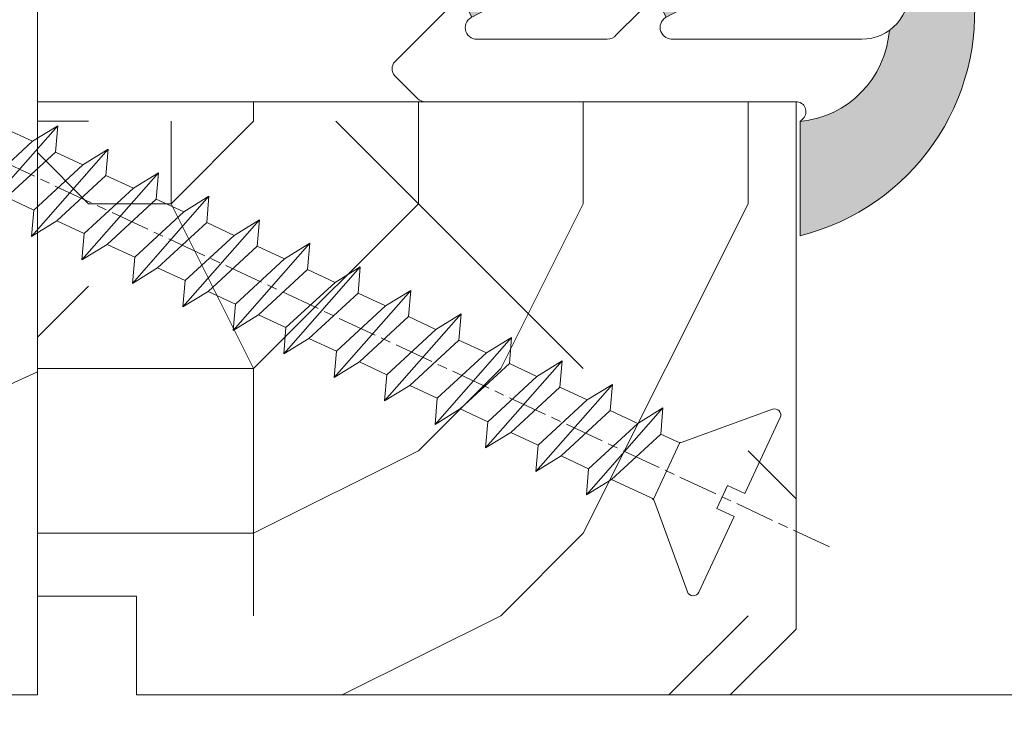
# Model space of a CAD drawing. Units: millimetres. Extents: x 0 to 1498, y -14 to 787.
# Drawn here: x 108 to 123, y 348 to 359 of the extents above; entities that cross this region are included whole.
import ezdxf

# ---------------------------------------------------------------- set-up
doc = ezdxf.new("R2010")
doc.units = ezdxf.units.MM
doc.header["$PDMODE"] = 2
doc.header["$PDSIZE"] = 10
doc.linetypes.add('AM_ISO08W050', pattern=[18, 12, -1.5, 3, -1.5])
for name, color, linetype, lineweight in [('AEL-AM_7', 4, 'AM_ISO08W050', 18), ('AM_2', 6, 'Continuous', 20), ('AM_4', 3, 'Continuous', 20), ('AM_5', 3, 'Continuous', 20), ('Contour principale', 30, 'Continuous', 15), ('Contour secondaire', 5, 'Continuous', 9)]:
    doc.layers.add(name, color=color, linetype=linetype, lineweight=lineweight)
doc.styles.get("Standard").update_dxf_attribs({"font": 'arial.ttf'})
doc.dimstyles.new('MAL-ISO$0', dxfattribs={"dimtxt": 3, "dimasz": 3, "dimexe": 1, "dimexo": 1, "dimgap": 1.5, "dimtad": 1, "dimtxsty": 'Standard', "dimcen": 0, "dimclrd": 256, "dimclre": 256, "dimclrt": 3, "dimadec": 1, "dimazin": 2, "dimtp": 0.1, "dimtm": 0.1, "dimtfac": 0.71, "dimtmove": 0, "dimatfit": 3, "dimfxl": 1, "dimlwd": -1, "dimlwe": -1, "dimarcsym": 1})

# ---------------------------------------------------------------- blocks, each defined once
blk = doc.blocks.new('*D35')
at = {"layer": 'AM_5', "transparency": 16777216}
for p, q in [((56.38759321806141, 347.6322418160958), (56.38759321806141, 317.6340401075237)), ((382.9064602743553, 347.6322473204706), (382.9064602743553, 317.6340401075237)), ((379.9064602743553, 318.6340401075237), (59.38759321806141, 318.6340401075237))]:
    blk.add_line(p, q, dxfattribs=at)
for points in [[(59.38759321806141, 319.1340401075237), (59.38759321806141, 318.1340401075237), (56.38759321806141, 318.6340401075237)], [(379.9064602743553, 319.1340401075237), (379.9064602743553, 318.1340401075237), (382.9064602743553, 318.6340401075237)]]:
    blk.add_solid(points, dxfattribs=at)
at = {"layer": 'Defpoints', "color": 0, "transparency": 16777216}
for p in [(56.38759321806141, 348.6322418160958), (382.9064602743553, 348.6322473204706), (56.38759321806141, 318.6340401075237)]:
    blk.add_point(p, dxfattribs=at)
at = {"layer": 'AM_5', "color": 3, "transparency": 16777216, "insert": (219.6470261593971, 322.7561410625032), "char_height": 4, "attachment_point": 5}
blk.add_mtext('Largeur Fond de Feuillure = LS + LSF - 4 (1856)', dxfattribs=at)
blk = doc.blocks.new('*D41')
at = {"layer": 'AM_5', "transparency": 16777216}
for p, q in [((58.13759323370461, 347.6322418412833), (58.13759351878128, 329.4086888842887)), ((222.6470268051714, 347.632244634571), (222.6470269280693, 339.775985452284)), ((222.6470270154844, 334.1879679055083), (222.6470270902481, 329.4086914577606)), ((61.13759350313797, 330.4086889312186), (219.6470270746048, 330.4086914108307))]:
    blk.add_line(p, q, dxfattribs=at)
for points in [[(61.13759349531632, 330.9086889312186), (61.13759351095963, 329.9086889312186), (58.13759350313797, 330.4086888842887)], [(219.6470270667832, 330.9086914108307), (219.6470270824265, 329.9086914108307), (222.6470270746048, 330.4086914577606)]]:
    blk.add_solid(points, dxfattribs=at)
at = {"layer": 'Defpoints', "color": 0, "transparency": 16777216}
for p in [(58.1375932180613, 348.6322418412833), (222.6470267895281, 348.632244634571), (222.6470270746048, 330.4086914577606)]:
    blk.add_point(p, dxfattribs=at)
at = {"layer": 'AM_5', "color": 3, "transparency": 16777216, "insert": (140.3923101723487, 334.5307911260042), "char_height": 4, "attachment_point": 5, "rotation": 8.962955758988903e-07}
blk.add_mtext('{\\fArial Black|b1|i0|c0|p34;\\C1;Largeur Service : LS (930)}', dxfattribs=at)
blk = doc.blocks.new('*D36')
at = {"layer": 'AM_5', "transparency": 16777216}
for p, q in [((84.8875925324816, 341.1322426762719), (84.88759178528717, 388.8135519812968)), ((354.4064612814133, 341.1322472385161), (354.4064605342189, 388.8135562048176)), ((87.88759180095776, 387.8135520283086), (351.4064605498895, 387.8135561578058))]:
    blk.add_line(p, q, dxfattribs=at)
for points in [[(87.88759179312247, 388.3135520283086), (87.88759180879306, 387.3135520283086), (84.88759180095776, 387.8135519812968)], [(351.4064605420542, 388.3135561578058), (351.4064605577248, 387.3135561578058), (354.4064605498895, 387.8135562048176)]]:
    blk.add_solid(points, dxfattribs=at)
at = {"layer": 'Defpoints', "color": 0, "transparency": 16777216}
for p in [(354.4064605618818, 387.8135561938583), (84.88759255867014, 340.1322426736469), (354.4064613076018, 340.1322472275568)]:
    blk.add_point(p, dxfattribs=at)
at = {"layer": 'AM_5', "color": 3, "transparency": 16777216, "insert": (220.229113788154, 391.9356550571584), "char_height": 4, "attachment_point": 5, "rotation": 8.978588961693415e-07}
blk.add_mtext('Largeur Passage Réel = LS + LSF - 118 (1742)', dxfattribs=at)
blk = doc.blocks.new('serbt')
at = {"layer": 'AM_4'}
h = blk.add_hatch(color=5, dxfattribs=at)
edge = h.paths.add_edge_path()
edge.add_arc((-33.0175631268258, -20.07640338939392), 13.97820772027356, 261.5609164869377, 324.2054311643935, ccw=False)
edge.add_line((-35.06897431846029, -33.90326142706655), (-35.10916159489026, -53.67733422757997))
edge.add_arc((-27.18238858091944, 15.87240502336332), 69.99999971635157, 263.4979008683569, 345.8066870811297)
edge.add_line((40.68078928949126, -1.291191616566721), (6.031659802626521, -1.22077344026372))
edge.add_arc((-23.88507987155459, 1.728787743602984), 30.06179009823093, 274.20733661720413, 354.3692727268613, ccw=False)
h.paths.add_polyline_path([(-25.53072293229499, 39.40945116103502), (-31.58567017306336, 42.56330403105188), (-34.61855207118688, 32.8678192956616), (-30.20233173488358, 30.56753349148908)])
h.paths.add_polyline_path([(-34.49700928348464, 91.81689820384524), (-30.07877739054193, 89.5204784289245), (-25.41490896842777, 98.36648138047256), (-31.47257868442258, 101.5151413185352)])
at = {"layer": 'AM_4', "color": 5}
for p, q in [((-11.87409182733427, 121.6604925316587), (-27.09640413776015, 106.4999280008105)), ((-7.631459901938797, 121.6518701388377), (-0.6457005803358697, 114.6376583727761)), ((2.945316737168469e-07, -1.100306690204889e-07), (0.2286660651416241, 112.5145566541378)), ((-27.09640413776015, 106.4999280008105), (-29.55135344147325, 104.7934556024272)), ((-31.47257868442258, 101.5151413185352), (-34.49700928348464, 91.81689820384524)), ((-31.47260595727051, 101.5150293724504), (-25.41490896842777, 98.36648138047256)), ((-25.29338510471279, 98.59697683160061), (-30.07877739054193, 89.5204784289245)), ((-18.88350020448979, 57.34266445303001), (-18.80448508671998, 96.22190260820207)), ((-34.49700928348464, 91.81689820384524), (-30.07877739054193, 89.5204784289245)), ((-20.20760440817776, 54.53869446452154), (-27.20563571568618, 47.56904996777848)), ((-27.20563571568618, 47.56904996777848), (-29.65364087719995, 45.86846563846802)), ((-31.58566850953257, 42.5633031644909), (-34.61855207118688, 32.8678192956616)), ((-31.58567017306336, 42.56330403105188), (-25.53072293229499, 39.40945116103502)), ((-25.40899738195641, 39.63984016411871), (-30.20233173488358, 30.56753349148908)), ((-19.04048029709611, -19.8990910285811), (-18.92432472809196, 37.25503539513011)), ((-34.61855207118688, 32.8678192956616), (-30.20233173488358, 30.56753349148908)), ((5.116998865262758, -2.131724221490003), (6.031659802685681, -1.220773440334597)), ((6.031661197904214, -1.220773443099461), (40.68078928949126, -1.291191616566721)), ((-35.06897431846029, -33.90326142706655), (-35.10993119114939, -54.05601260040131))]:
    blk.add_line(p, q, dxfattribs=at)
for centre, radius, start, end in [((-9.757087061083439, 119.5348653725869), 3.000000000000003, 44.88355670692903, 134.8835567063764), ((-2.771327739479602, 112.5206536065234), 3.000000000000003, 359.8835567066804, 44.88355670692903), ((-25.04130607347106, 99.94826702427599), 6.619394203338383, 132.9483180412593, 166.3085740417868), ((-22.25549710531412, 96.84509455121697), 3.506829767926098, 349.7636997954455, 150.0289097220968), ((-21.88412829003755, 57.03666461390821), 3.000000000000003, 304.7269263568563, 304.7269263734207), ((-22.01479042534265, 57.10671496804025), 3.140169199298274, 305.1350954910714, 4.309217279791466), ((-21.88412829003755, 57.03666461390821), 3.000000000000003, 309.357942834981, 309.3580820012195), ((-25.11568803254849, 40.99854916864353), 6.656508277054115, 132.9791144993651, 166.4041709305689), ((-23.87077507104663, 40.15622678528312), 8.128419887758126, 168.776875052161, 168.777008639882), ((-22.43429730993117, 37.71969064053514), 3.54059524817864, 352.4589401753227, 147.1580207224013), ((-27.18238895075683, 15.87240535099953), 70.00000000000007, 263.4979011994936, 345.8066868953633), ((-23.88507987155694, 1.728787743605821), 30.06179009823392, 274.2073366172082, 354.3692727267668), ((2.999994099011928, -0.006097062414482934), 3.000000000000003, 179.8835567066804, 314.8835567063764), ((-33.01756312682581, -20.07640338939391), 13.97820772027357, 261.5609164869377, 0.7268117680370333)]:
    blk.add_arc(centre, radius, start, end, dxfattribs=at)
blk = doc.blocks.new('dtzb')
at = {"layer": 'AEL-AM_7', "color": 5}
blk.add_line((-26.88981661018624, -12.53892741162053), (444.7390526915697, 207.385226149152), dxfattribs=at)
at = {"layer": 'AM_2', "color": 5, "linetype": 'Continuous'}
for p, q in [((230.3428561389592, 88.79113543463973), (207.1259239139181, 115.2039069063285)), ((207.8084592437517, 107.2468439638578), (207.1259239139181, 115.2039069063285)), ((207.1259239139181, 115.2039069063285), (214.7723438227695, 110.4941566740417)), ((223.1024031490233, 114.3785271308407), (214.7723438227695, 110.4941566740417)), ((214.7723438227695, 110.4941566740417), (229.6603208091256, 96.7481983764992)), ((191.8319800086465, 108.0722237390546), (199.4783999174979, 103.3624735064768)), ((192.5145153384801, 100.1151607971951), (191.8319800086465, 108.0722237390546)), ((215.048912229031, 81.65945226768599), (191.8319800086465, 108.0722237390546)), ((207.8084592437517, 107.2468439638578), (199.4783999174979, 103.3624735064768)), ((222.6964362301078, 93.50088566692648), (207.8084592437517, 107.2468439638578)), ((199.4783999174979, 103.3624735064768), (214.366376903854, 89.61651520954547)), ((199.7549683237594, 74.5277691010233), (176.5380361033749, 100.9405405721009)), ((177.2205714285519, 92.9834776302414), (176.5380361033749, 100.9405405721009)), ((176.5380361033749, 100.9405405721009), (184.1844560075697, 96.23079033981412)), ((192.5145153384801, 100.1151607971951), (184.1844560075697, 96.23079033981412)), ((207.4024923201796, 86.36920249997274), (192.5145153384801, 100.1151607971951)), ((184.1844560075697, 96.23079033981412), (199.0724329939258, 82.48483204288277)), ((184.4610244184878, 67.39608593406956), (161.2440921934467, 93.80885740543818)), ((161.9266275232803, 85.8517944635787), (161.2440921934467, 93.80885740543818)), ((161.2440921934467, 93.80885740543818), (168.8905121022981, 89.09910717315142)), ((177.2205714285519, 92.9834776302414), (168.8905121022981, 89.09910717315142)), ((192.108548414908, 79.23751933272797), (177.2205714285519, 92.9834776302414)), ((222.6964362301078, 93.50088566692648), (214.366376903854, 89.61651520954547)), ((214.366376903854, 89.61651520954547), (215.048912229031, 81.65945226768599)), ((145.9501482881751, 86.67717423848444), (153.5965681970265, 81.96742400619769)), ((146.6326836180087, 78.72011129662496), (145.9501482881751, 86.67717423848444)), ((169.1670805085596, 60.26440276740686), (145.9501482881751, 86.67717423848444)), ((168.8905121022981, 89.09910717315142), (183.7784890886542, 75.35314887592904)), ((161.9266275232803, 85.8517944635787), (153.5965681970265, 81.96742400619769)), ((161.9266275232803, 85.8517944635787), (153.5965681970265, 81.96742400619769)), ((176.8146045096364, 72.10583616606527), (161.9266275232803, 85.8517944635787)), ((207.4024923201796, 86.36920249997274), (199.0724329939258, 82.48483204288277)), ((207.4024923201796, 86.36920249997274), (215.048912229031, 81.65945226768599)), ((153.5965681970265, 81.96742400619769), (168.4845451833826, 68.22146570926634)), ((199.0724329939258, 82.48483204288277), (199.7549683237594, 74.5277691010233)), ((153.873136603288, 53.13271960014754), (130.6562043829035, 79.54549107182174)), ((131.3387397080223, 71.58842812938019), (130.6562043829035, 79.54549107182174)), ((130.6562043829035, 79.54549107182174), (138.3026242917549, 74.83574083953499)), ((146.6326836180087, 78.72011129662496), (138.3026242917549, 74.83574083953499)), ((161.5206606043648, 64.97415299911154), (146.6326836180087, 78.72011129662496)), ((192.108548414908, 79.23751933272797), (183.7784890886542, 75.35314887592904)), ((192.108548414908, 79.23751933272797), (199.7549683237594, 74.5277691010233)), ((138.3026242917549, 74.83574083953499), (153.1906012734544, 61.08978254231261)), ((183.7784890886542, 75.35314887592904), (184.4610244184878, 67.39608593406956)), ((138.5791926980164, 46.0010364331938), (115.3622604729753, 72.41380790457697)), ((116.0447958027507, 64.4567449627175), (115.3622604729753, 72.41380790457697)), ((115.3622604729753, 72.41380790457697), (123.0086803818267, 67.70405767258126)), ((176.8146045096364, 72.10583616606527), (168.4845451833826, 68.22146570926634)), ((176.8146045096364, 72.10583616606527), (168.4845451833826, 68.22146570926634)), ((176.8146045096364, 72.10583616606527), (184.4610244184878, 67.39608593406956)), ((131.3387397080223, 71.58842812938019), (123.0086803818267, 67.70405767258126)), ((146.2267166943784, 57.84246983244884), (131.3387397080223, 71.58842812938019)), ((123.0086803818267, 67.70405767258126), (137.8966573681246, 53.95809937505328)), ((168.4845451833826, 68.22146570926634), (169.1670805085596, 60.26440276740686)), ((100.0683165676455, 65.28212473762323), (107.7147364764969, 60.57237450591856)), ((100.7508518974792, 57.32506179576376), (100.0683165676455, 65.28212473762323)), ((123.28524878803, 38.86935326653111), (100.0683165676455, 65.28212473762323)), ((116.0447958027507, 64.4567449627175), (107.7147364764969, 60.57237450591856)), ((130.9327727891068, 50.71078666548055), (116.0447958027507, 64.4567449627175)), ((161.5206606043648, 64.97415299911154), (153.1906012734544, 61.08978254231261)), ((161.5206606043648, 64.97415299911154), (169.1670805085596, 60.26440276740686)), ((107.7147364764969, 60.57237450591856), (122.602713462853, 46.82641620839058)), ((153.1906012734544, 61.08978254231261), (153.873136603288, 53.13271960014754)), ((84.77437266703055, 58.15044157096054), (92.42079257122532, 53.44069133895027)), ((85.45690798755095, 50.19337862908651), (84.77437266703055, 58.15044157096054)), ((107.9913048827584, 31.73767009957737), (84.77437266703055, 58.15044157096054)), ((100.7508518974792, 57.32506179576376), (92.42079257122532, 53.44069133895027)), ((115.6388288838352, 43.57910349881786), (100.7508518974792, 57.32506179576376)), ((146.2267166943784, 57.84246983244884), (137.8966152490611, 53.95807973404226)), ((146.2267166943784, 57.84246983244884), (153.873136603288, 53.13271960014754)), ((137.8966573681246, 53.95809937505328), (138.5791926980164, 46.0010364331938)), ((92.69736097748682, 24.60598693291467), (69.48042875710235, 51.01875840399225)), ((70.16296408227936, 43.06169546213277), (69.48042875710235, 51.01875840399225)), ((69.48042875710235, 51.01875840399225), (77.12684866129712, 46.3090081717055)), ((92.42079257122532, 53.44069133895027), (107.3087695529248, 39.69473304143685)), ((85.45690798755095, 50.19337862908651), (77.12684866129712, 46.3090081717055)), ((85.45690798755095, 50.19337862908651), (77.12684866129712, 46.3090081717055)), ((100.3448849785636, 36.44742033186412), (85.45690798755095, 50.19337862908651)), ((130.9327727891068, 50.71078666548055), (122.602713462853, 46.82641620839058)), ((130.9327727891068, 50.71078666548055), (138.5791926980164, 46.0010364331938)), ((77.12684866129712, 46.3090081717055), (92.01482565230981, 32.56304987477415)), ((122.602713462853, 46.82641620839058), (123.28524878803, 38.86935326653111)), ((54.18648485183076, 43.88707523732955), (61.83290475602553, 39.1773250050428)), ((54.86902018166438, 35.93001229547008), (54.18648485183076, 43.88707523732955)), ((77.40341707221523, 17.47430376537886), (54.18648485183076, 43.88707523732955)), ((70.16296408227936, 43.06169546213277), (61.83290475602553, 39.1773250050428)), ((85.05094107329205, 29.31573716520143), (70.16296408227936, 43.06169546213277)), ((115.6388288838352, 43.57910349881786), (107.3087695529248, 39.69473304143685)), ((115.6388288838352, 43.57910349881786), (123.28524878803, 38.86935326653111)), ((61.83290475602553, 39.1773250050428), (76.72088174703822, 25.43136670782042)), ((107.3087695529248, 39.69473304143685), (107.9913048827584, 31.73767009957737)), ((62.10947316694364, 10.34262059871617), (38.89254094655917, 36.75539207037582)), ((39.57507627173618, 28.79832912851634), (38.89254094655917, 36.75539207037582)), ((38.89254094655917, 36.75539207037582), (46.53896085541055, 32.04564183808907)), ((54.86902018166438, 35.93001229547008), (46.53896085541055, 32.04564183808907)), ((69.75699716802046, 22.18405399795665), (54.86902018166438, 35.93001229547008)), ((100.3448849785636, 36.44742033186412), (92.01482565230981, 32.56304987477415)), ((100.3448849785636, 36.44742033186412), (92.01482565230981, 32.56304987477415)), ((100.3448849785636, 36.44742033186412), (107.9913048827584, 31.73767009957737)), ((46.53896085541055, 32.04564183808907), (61.42693784176663, 18.29968354057564)), ((92.01482565230981, 32.56304987477415), (92.69736097748682, 24.60598693291467)), ((-9.642205279364134, 29.21105073885337), (17.76689448016987, 19.2349542794218)), ((23.59859703663096, 29.62370890371312), (31.24501694548235, 24.91395867142637)), ((24.28113236646459, 21.66664596185365), (23.59859703663096, 29.62370890371312)), ((46.81552926167205, 3.21093743205347), (23.59859703663096, 29.62370890371312)), ((39.57507627173618, 28.79832912851634), (31.24501694548235, 24.91395867142637)), ((39.57507627173618, 28.79832912851634), (31.24501694548235, 24.91395867142637)), ((54.46305325809226, 15.05237083100292), (39.57507627173618, 28.79832912851634)), ((85.05094107329205, 29.31573716520143), (76.72088174703822, 25.43136670782042)), ((85.05094107329205, 29.31573716520143), (92.69736097748682, 24.60598693291467)), ((-1.262597953071236, 3.66712716179245), (-11.98282014489814, 26.65671783387006)), ((31.24501694548235, 24.91395867142637), (46.13299393183843, 11.16800037362191)), ((76.72088174703822, 25.43136670782042), (77.40341707221523, 17.47430376537886)), ((24.28113236646459, 21.66664596185365), (19.20059148776636, 19.29755084220596)), ((39.16910935282067, 7.920687664340221), (24.28113236646459, 21.66664596185365)), ((69.75699716802046, 22.18405399795665), (61.42689571804658, 18.2996639001467)), ((69.75699716802046, 22.18405399795665), (77.40341707221523, 17.47430376537886)), ((26.42079956452653, 1.976053181319003), (18.4255327386345, 19.12195822228023)), ((61.42693784176663, 18.29968354057564), (62.10947316694364, 10.34262059871617)), ((54.46305325809226, 15.05237083100292), (46.13299393183843, 11.16800037362191)), ((54.46305325809226, 15.05237083100292), (46.13299393183843, 11.16800037362191)), ((54.46305325809226, 15.05237083100292), (62.10947316694364, 10.34262059871617)), ((46.13299393183843, 11.16800037362191), (46.81552926167205, 3.21093743205347)), ((-1.262597953071236, 3.66712716179245), (3.98103995337442, 6.112275676026911)), ((7.241237970025395, -0.8792415383104526), (3.98103995337442, 6.112275676026911)), ((39.16910935282067, 7.920687664340221), (27.12468389976129, 2.304279835701891)), ((39.16910935282067, 7.920687664340221), (46.81552926167205, 3.21093743205347)), ((16.17907301611558, -26.16285925232296), (26.15516947205469, 1.246240503718582)), ((1.997600063637947, -3.324390051962837), (7.241237970025395, -0.8792415383104526)), ((12.71782225086645, -26.31398072433149), (1.997600063637947, -3.324390051962837))]:
    blk.add_line(p, q, dxfattribs=at)
for centre, start, end in [((-10.28349304482981, 27.44912707425465), 70.00000000044706, 205.0000000000485), ((18.40818225029216, 20.99687794314741), 250.000000000447, 295.0000000001367), ((27.9170931372355, 0.6049527347604453), 115.0000000001367, 159.999999999984), ((14.41714935093478, -25.52157148336482), 205.0000000000485, 339.999999999984)]:
    blk.add_arc(centre, 1.875000000004213, start, end, dxfattribs=at)
blk = doc.blocks.new('Nouvelle parclose 23x18')
at = {"layer": 'Contour secondaire'}
h = blk.add_hatch(dxfattribs=at)
h.set_pattern_fill('352', color=5, scale=25.00015207522533, angle=180.0000006585504)
h.set_pattern_definition([(180.000000729053, (-1011.113328987423, -453.9378832730838), (-25.00015175711401, -25.00015239333664), [7.500045622567597, -17.50010645265772]), (180.000000729053, (-1011.113328971518, -455.1878908768451), (-25.00015175711401, -25.00015239333664), [7.500045622567597, -17.50010645265772]), (180.000000729053, (-1012.363336543468, -457.6879061002732), (-25.00015175711401, -25.00015239333664), [5.000030415045065, -20.00012166018026]), (180.000000729053, (-1013.613344115418, -460.1879213237012), (-25.00015175711401, -25.00015239333664), [3.750022811283798, -21.25012926394152]), (180.000000729053, (-1013.613344083607, -462.6879365312238), (-25.00015175711401, -25.00015239333664), [2.500015207522532, -22.50013686770279]), (180.000000729053, (-1007.363306032989, -465.1879516592185), (-25.00015175711401, -25.00015239333664), [1.250007603761266, -6.250038018806331, 1.250007603761266, -16.25009884889646]), (180.000000729053, (-1011.113328828368, -466.4379593106964), (-25.00015175711401, -25.00015239333664), [1.250007603761266, -10.00006083009013, 3.750022811283798, -10.00006083009013]), (180.000000729053, (-1016.113359227507, -467.68796697808), (-25.00015175711401, -25.00015239333664), [1.250007603761266, -1.250007603761266, 1.250007603761266, -21.25012926394152]), (180.000000729053, (-1014.86335160784, -468.9379745659356), (-25.00015175711401, -25.00015239333664), [1.250007603761266, -23.75014447146405]), (180.000000729053, (-1013.613343972268, -471.4379897575527), (-25.00015175711401, -25.00015239333664), [3.750022811283798, -21.25012926394152]), (180.000000729053, (-1013.613343940457, -473.9380049650752), (-25.00015175711401, -25.00015239333664), [5.000030415045065, -20.00012166018026]), (180.000000729053, (-1012.363336304884, -476.4380201566921), (-25.00015175711401, -25.00015239333664), [6.250038018806331, -7.500045622567597, 1.250007603761266, -10.00006083009013]), (270.0000007290529, (-1002.363275665661, -461.4379287843124), (25.00015239333664, -25.00015175711401), [1.250007603761266, -2.500015207522532, 6.250038018806331, -15.00009124513519]), (270.0000007290529, (-1003.613283237611, -463.9379440077405), (25.00015239333664, -25.00015175711401), [1.250007603761266, -1.250007603761266, 3.750022811283798, -18.75011405641899]), (270.0000007290529, (-1004.863290714128, -473.9380048537362), (25.00015239333664, -25.00015175711401), [2.500015207522532, -22.50013686770279]), (270.0000007290529, (-1006.113298445134, -463.9379440395517), (25.00015239333664, -25.00015175711401), [5.000030415045065, -7.500045622567597, 1.250007603761266, -11.25006843385139]), (270.0000007290529, (-1007.363305873934, -477.6880276968312), (25.00015239333664, -25.00015175711401), [1.250007603761266, -23.75014447146405]), (270.0000007290529, (-1008.613313636751, -465.1879516751241), (25.00015239333664, -25.00015175711401), [3.750022811283798, -21.25012926394152]), (270.0000007290529, (-1011.113328828368, -466.4379593106964), (25.00015239333664, -25.00015175711401), [2.500015207522532, -22.50013686770279]), (270.0000007290529, (-1013.61334403589, -466.4379593425076), (25.00015239333664, -25.00015175711401), [1.250007603761266, -3.750022811283798, 3.750022811283798, -16.25009884889646]), (270.0000007290529, (-1014.863351623746, -467.6879669621743), (25.00015239333664, -25.00015175711401), [1.250007603761266, -23.75014447146405]), (270.0000007290529, (-1016.113359291129, -462.6879365630349), (25.00015239333664, -25.00015175711401), [3.500021290531546, -21.50013078469378]), (270.0000007290529, (-1017.363366958513, -457.6879061638954), (25.00015239333664, -25.00015175711401), [2.500015207522532, -22.50013686770279]), (270.0000007290529, (-1019.863382038791, -467.6879670257966), (25.00015239333664, -25.00015175711401), [1.250007603761266, -23.75014447146405]), (270.0000007290529, (-1022.363397262219, -466.4379594538465), (25.00015239333664, -25.00015175711401), [3.750022811283798, -21.25012926394152]), (270.0000007290529, (-1024.863412469741, -466.4379594856575), (25.00015239333664, -25.00015175711401), [3.750022811283798, -21.25012926394152]), (225.000000729053, (-1021.113389785702, -456.4378986078509), (3.181113136546959e-07, -25.00015207570095), [1.767760753239183, -1.767760753239183, 1.767760753239183, -30.05227185712855]), (225.000000729053, (-1016.113359291129, -462.6879365630349), (3.181113136546959e-07, -25.00015207570095), [3.535521506478366, -31.82003261036773]), (225.000000729053, (-1006.113298301984, -475.188012473403), (3.181113136546959e-07, -25.00015207570095), [3.535521506478366, -31.82003261036773]), (225.000000729053, (-1011.113328796556, -468.937974518219), (3.181113136546959e-07, -25.00015207570095), [3.535521506478366, -31.82003261036773]), (225.000000729053, (-1012.36333646394, -463.9379441190795), (3.181113136546959e-07, -25.00015207570095), [3.535521506478366, -31.82003261036773]), (225.000000729053, (-1019.86338215013, -458.9379137994677), (3.181113136546959e-07, -25.00015207570095), [3.535521506478366, -31.82003261036773]), (225.000000729053, (-1017.363366926702, -460.1879213714179), (3.181113136546959e-07, -25.00015207570095), [5.303332260021699, -30.0522218568244]), (225.000000729053, (-1009.863321160984, -471.4379897098358), (3.181113136546959e-07, -25.00015207570095), [1.767760753239183, -33.58779336360691]), (225.000000729053, (-1008.613313525412, -473.9380049014529), (3.181113136546959e-07, -25.00015207570095), [1.767760753239183, -33.58779336360691]), (225.000000729053, (-1018.613374355502, -473.9380050286974), (3.181113136546959e-07, -25.00015207570095), [1.767760753239183, -33.58779336360691]), (225.000000729053, (-1008.613313684467, -461.4379288638402), (3.181113136546959e-07, -25.00015207570095), [1.767760753239183, -33.58779336360691]), (225.000000729053, (-1022.363397214502, -470.1879822651304), (3.181113136546959e-07, -25.00015207570095), [1.767760753239183, -33.58779336360691]), (225.000000729053, (-1013.613344019985, -467.6879669462688), (3.181113136546959e-07, -25.00015207570095), [1.767760753239183, -33.58779336360691]), (225.000000729053, (-1016.113359195696, -470.1879821856025), (3.181113136546959e-07, -25.00015207570095), [1.767760753239183, -33.58779336360691]), (315.000000729053, (-1014.863351655557, -465.1879517546517), (25.00015207570095, 3.181113136546959e-07), [1.767760753239183, -1.767760753239183, 5.303332260021699, -26.51670035034604]), (315.000000729053, (-1018.613374466841, -465.1879518023686), (25.00015207570095, 3.181113136546959e-07), [1.767760753239183, -33.58779336360691]), (315.000000729053, (-1018.61337457818, -456.4378985760397), (25.00015207570095, 3.181113136546959e-07), [1.767760753239183, -33.58779336360691]), (315.000000729053, (-1013.613344083607, -462.6879365312238), (25.00015207570095, 3.181113136546959e-07), [1.767760753239183, -33.58779336360691]), (315.000000729053, (-1017.363366831268, -467.6879669939855), (25.00015207570095, 3.181113136546959e-07), [1.767760753239183, -33.58779336360691]), (315.000000729053, (-1011.11332889199, -461.4379288956514), (25.00015207570095, 3.181113136546959e-07), [1.767760753239183, -33.58779336360691]), (315.000000729053, (-1021.11338972208, -461.4379290228959), (25.00015207570095, 3.181113136546959e-07), [1.767760753239183, -33.58779336360691]), (315.000000729053, (-1003.613283364856, -453.9378831776504), (25.00015207570095, 3.181113136546959e-07), [1.767760753239183, -33.58779336360691]), (315.000000729053, (-1004.863290952711, -455.1878907973171), (25.00015207570095, 3.181113136546959e-07), [3.535521506478366, -31.82003261036774]), (315.000000729053, (-1006.113298540567, -456.4378984169841), (25.00015207570095, 3.181113136546959e-07), [3.535521506478366, -31.82003261036774]), (315.000000729053, (-1008.61331374809, -456.4378984487952), (25.00015207570095, 3.181113136546959e-07), [3.535521506478366, -31.82003261036774]), (315.000000729053, (-1009.86332132004, -458.9379136722231), (25.00015207570095, 3.181113136546959e-07), [3.535521506478366, -31.82003261036774]), (315.000000729053, (-1019.863382022885, -468.9379746295578), (25.00015207570095, 3.181113136546959e-07), [3.535521506478366, -31.82003261036774]), (315.000000729053, (-1024.863412596986, -456.4378986555674), (25.00015207570095, 3.181113136546959e-07), [3.535521506478366, -31.82003261036774]), (315.000000729053, (-1026.113419946258, -476.4380203316534), (25.00015207570095, 3.181113136546959e-07), [3.535521506478366, -31.82003261036774]), (315.000000729053, (-1026.113419978069, -473.9380051241308), (25.00015207570095, 3.181113136546959e-07), [3.535521506478366, -31.82003261036774]), (315.000000729053, (-1023.613404786453, -472.6879974885584), (25.00015207570095, 3.181113136546959e-07), [3.535521506478366, -31.82003261036774]), (315.000000729053, (-1006.113298333795, -472.6879972658805), (25.00015207570095, 3.181113136546959e-07), [5.303332260021699, -30.0522218568244]), (315.000000729053, (-1022.363397214502, -470.1879822651304), (25.00015207570095, 3.181113136546959e-07), [5.303332260021699, -30.0522218568244]), (206.565051929053, (-1008.613313477695, -477.6880277127367), (-25.00015207522769, -3.281129893027127e-07), [2.795017002010192, -53.10702247353126]), (206.565051929053, (-1008.613313636751, -465.1879516751241), (-25.00015207522769, -3.281129893027127e-07), [2.795017002010192, -53.10702247353126]), (206.565051929053, (-1011.11332874884, -472.6879973295028), (-25.00015207522769, -3.281129893027127e-07), [2.795017002010192, -53.10702247353126]), (206.565051929053, (-1018.613374594085, -455.1878909722785), (-25.00015207522769, -3.281129893027127e-07), [2.795017002010192, -53.10702247353126]), (206.565051929053, (-1017.363366958513, -457.6879061638954), (-25.00015207522769, -3.281129893027127e-07), [2.795017002010192, -53.10702247353126]), (206.565051929053, (-1009.863321272323, -462.687936483507), (-25.00015207522769, -3.281129893027127e-07), [2.795017002010192, -53.10702247353126]), (206.565051929053, (-1009.863321113267, -475.1880125211196), (-25.00015207522769, -3.281129893027127e-07), [2.795017002010192, -53.10702247353126]), (206.565051929053, (-1017.363366831268, -467.6879669939855), (-25.00015207522769, -3.281129893027127e-07), [5.590034004020383, -50.31200547152107]), (243.434949549053, (-1017.363366783552, -471.4379898052694), (3.168363424249253e-07, -25.00015207522768), [2.795017002010191, -53.10702247353125]), (243.434949549053, (-1021.113389690269, -463.9379442304185), (3.168363424249253e-07, -25.00015207522768), [2.795017002010191, -53.10702247353125]), (243.434949549053, (-1008.613313589034, -468.9379744864078), (3.168363424249253e-07, -25.00015207522768), [2.795017002010191, -53.10702247353125]), (243.434949549053, (-1003.613283158083, -470.1879820265469), (3.168363424249253e-07, -25.00015207522768), [2.795017002010191, -53.10702247353125]), (243.434949549053, (-1018.613374466841, -465.1879518023686), (3.168363424249253e-07, -25.00015207522768), [2.795017002010191, -53.10702247353125]), (243.434949549053, (-1016.113359259318, -465.1879517705574), (3.168363424249253e-07, -25.00015207522768), [2.795017002010191, -53.10702247353125]), (243.434949549053, (-1006.113298381511, -468.9379744545967), (3.168363424249253e-07, -25.00015207522768), [5.590034004020382, -50.31200547152106]), (243.434949549053, (-1024.863412549269, -460.1879214668512), (3.168363424249253e-07, -25.00015207522768), [5.590034004020382, -50.31200547152106]), (243.434949549053, (-1022.363397325841, -461.4379290388015), (3.168363424249253e-07, -25.00015207522768), [5.590034004020382, -50.31200547152106]), (296.565051929053, (-1002.363275713378, -457.6879059730286), (3.281129976294361e-07, -25.00015207522768), [2.795017002010191, -53.10702247353125]), (296.565051929053, (-1002.363275538416, -471.4379896144026), (3.281129976294361e-07, -25.00015207522768), [2.795017002010191, -53.10702247353125]), (296.565051929053, (-1007.363306176139, -453.9378832253671), (3.281129976294361e-07, -25.00015207522768), [2.795017002010191, -53.10702247353125]), (296.565051929053, (-1004.863290682317, -476.4380200612586), (3.281129976294361e-07, -25.00015207522768), [2.795017002010191, -53.10702247353125]), (296.565051929053, (-1007.363306080706, -461.4379288479347), (3.281129976294361e-07, -25.00015207522768), [2.795017002010191, -53.10702247353125]), (296.565051929053, (-1012.36333646394, -463.9379441190795), (3.281129976294361e-07, -25.00015207522768), [2.795017002010191, -53.10702247353125]), (296.565051929053, (-1014.86335160784, -468.9379745659356), (3.281129976294361e-07, -25.00015207522768), [2.795017002010191, -53.10702247353125]), (296.565051929053, (-1003.613283301233, -458.9379135926955), (-7.710600229090315e-06, -25.00015609458443), [2.795017002010191, -53.10702247353125]), (296.565051929053, (-1009.863321272323, -462.687936483507), (3.281129976294361e-07, -25.00015207522768), [2.795017002010191, -53.10702247353125]), (296.565051929053, (-1017.363366926702, -460.1879213714179), (3.281129976294361e-07, -25.00015207522768), [2.795017002010191, -53.10702247353125]), (296.565051929053, (-1019.863382102413, -462.6879366107515), (3.281129976294361e-07, -25.00015207522768), [2.795017002010191, -53.10702247353125]), (296.565051929053, (-1024.863412422025, -470.1879822969414), (3.281129976294361e-07, -25.00015207522768), [2.795017002010191, -53.10702247353125]), (296.565051929053, (-1006.113298270172, -477.6880276809256), (3.281129976294361e-07, -25.00015207522768), [2.795017002010191, -53.10702247353125]), (296.565051929053, (-1002.363275474794, -476.4380200294476), (3.281129976294361e-07, -25.00015207522768), [5.590034004020382, -50.31200547152106]), (296.565051929053, (-1006.113298508756, -458.9379136245066), (3.281129976294361e-07, -25.00015207522768), [5.590034004020382, -50.31200547152106]), (333.4349495490529, (-1002.363275745189, -455.1878907655061), (25.00015207522768, 3.16836334098202e-07), [2.795017002010192, -53.10702247353127]), (333.4349495490529, (-1023.613405025036, -453.9378834321394), (25.00015207522768, 3.16836334098202e-07), [2.795017002010192, -53.10702247353127]), (333.4349495490529, (-1022.363397262219, -466.4379594538465), (25.00015207522768, 3.16836334098202e-07), [2.795017002010192, -53.10702247353127]), (333.4349495490529, (-1012.363336543468, -457.6879061002732), (25.00015207522768, 3.16836334098202e-07), [2.795017002010192, -53.10702247353127]), (333.4349495490529, (-1011.113328971518, -455.1878908768451), (25.00015207522768, 3.16836334098202e-07), [2.795017002010192, -53.10702247353127]), (333.4349495490529, (-1013.613344115418, -460.1879213237012), (25.00015207522768, 3.16836334098202e-07), [2.795017002010192, -53.10702247353127]), (333.4349495490529, (-1021.113389547119, -475.1880126642698), (25.00015207522768, 3.16836334098202e-07), [2.795017002010192, -53.10702247353127]), (333.4349495490529, (-1023.613404738736, -476.4380202998422), (25.00015207522768, 3.16836334098202e-07), [5.590034004020384, -50.31200547152108])])
h.paths.add_polyline_path([(-2.664535259100376e-14, 9.00000352644713), (8.398046702495776e-09, 1.499999990371123), (1.500000027870613, 1.499999968760221), (1.500000019472452, -2.161101608777471e-08), (10.50007863562854, 7.074505959714372e-06), (11.50007077205922, 1.000007862925599), (11.49999999999989, 9.000003526447642)])
at = {"layer": 'Contour principale'}
blk.add_lwpolyline([(-4.831690603168681e-13, 9.00000352644713), (11.49999999999989, 9.000003526447642), (11.50007077205922, 1.0000078629256), (10.50007863562854, 7.074505958826194e-06), (1.500000019472452, -2.16110151995963e-08), (1.500000027870612, 1.499999968760221), (8.398046702495776e-09, 1.499999990371123), (-2.842170943040401e-14, 9.00000352644713)], dxfattribs=at)
at = {"layer": 'Contour secondaire', "xscale": -0.05000030415043834, "yscale": 0.05000030415043834, "zscale": 0.05000030415043834, "rotation": 7.050253288467836e-08}
blk.add_blockref('dtzb', (10.6616361503558, 2.874235245588977), dxfattribs=at)

msp = doc.modelspace()

# ---------------------------------------------------------------- hatches: boundary and pattern name
at = {"layer": 'Contour secondaire'}
h = msp.add_hatch(dxfattribs=at)
h.set_pattern_fill('352', color=5, scale=73.33, angle=50.99999999999998)
h.set_pattern_definition([(50.99999986784849, (16.15182254249427, 19.94583963652004), (-10.84004884007365, 103.1361776543266), [21.999, -51.331]), (50.99999986784849, (13.30241688013426, 22.25324285687637), (-10.84004884007365, 103.1361776543266), [21.999, -51.331]), (50.99999986784849, (9.911008775770574, 29.71745495994902), (-10.84004884007365, 103.1361776543266), [14.666, -58.664]), (50.99999986784849, (6.519600671406883, 37.18166706302168), (-10.84004884007365, 103.1361776543266), [10.9995, -62.33049999999999]), (50.99999986784849, (0.820789346686869, 41.79647350373432), (-10.84004884007365, 103.1361776543266), [7.333, -65.997]), (50.99999986784849, (-16.41503807981476, 32.16425163264694), (-10.84004884007365, 103.1361776543266), [3.6665, -18.3325, 3.6665, -47.6645]), (50.99999986784849, (-12.3422340811058, 43.01987184008328), (-10.84004884007365, 103.1361776543266), [3.6665, -29.332, 10.9995, -29.332]), (50.99999986784849, (-5.96202686204051, 56.72489770987964), (-10.84004884007365, 103.1361776543266), [3.6665, -3.6665, 3.6665, -62.33049999999999]), (50.99999986784849, (-11.11883574475684, 56.18289526787595), (-10.84004884007365, 103.1361776543266), [3.6665, -69.6635]), (50.99999986784849, (-19.12505028983318, 57.94829604622859), (-10.84004884007365, 103.1361776543266), [10.9995, -62.33049999999999]), (50.99999986784849, (-24.82386161455319, 62.56310248694125), (-10.84004884007365, 103.1361776543266), [14.666, -58.664]), (50.99999986784849, (-32.83007615962952, 64.32850326529388), (-10.84004884007365, 103.1361776543266), [18.3325, -21.999, 3.6665, -29.332]), (140.9999998678485, (-17.09643397416004, 13.84441932213794), (-103.1361776543266, -10.84004884007364), [3.6665, -7.333, 18.3325, -43.998]), (140.9999998678485, (-20.48784207852373, 21.3086314252106), (-103.1361776543266, -10.84004884007364), [3.6665, -3.6665, 10.9995, -54.9975]), (140.9999998678485, (-40.97568415704745, 42.6172628504212), (-103.1361776543266, -10.84004884007364), [7.333, -65.997]), (140.9999998678485, (-15.87303563781108, 27.00744274993061), (-103.1361776543266, -10.84004884007364), [14.666, -21.999, 3.6665, -32.9985]), (140.9999998678485, (-44.90909470341482, 55.23828383621018), (-103.1361776543266, -10.84004884007364), [3.6665, -69.6635]), (140.9999998678485, (-14.10763485945844, 35.01365729500694), (-103.1361776543266, -10.84004884007364), [10.9995, -62.33049999999999]), (140.9999998678485, (-12.3422340811058, 43.01987184008328), (-103.1361776543266, -10.84004884007364), [7.333, -65.997]), (140.9999998678485, (-7.727427640393149, 48.71868316480329), (-103.1361776543266, -10.84004884007364), [3.6665, -10.9995, 10.9995, -47.6645]), (140.9999998678485, (-8.269430082396838, 53.87549204751963), (-103.1361776543266, -10.84004884007364), [3.6665, -69.6635]), (140.9999998678485, (5.435595787399521, 47.49528482845434), (-103.1361776543266, -10.84004884007364), [10.2662, -63.0638]), (140.9999998678485, (19.14062165719587, 41.11507760938905), (-103.1361776543266, -10.84004884007364), [7.333, -65.997]), (140.9999998678485, (0.9601827990284555, 65.27311469695965), (-103.1361776543266, -10.84004884007364), [3.6665, -69.6635]), (140.9999998678485, (8.424394902101124, 68.66452280132334), (-103.1361776543266, -10.84004884007364), [10.9995, -62.33049999999999]), (140.9999998678485, (13.03920134281377, 74.36333412604336), (-103.1361776543266, -10.84004884007364), [10.9995, -62.33049999999999]), (95.99999986784847, (28.91223698062485, 47.35589137611274), (-56.98811324828432, 46.14806440800444), [5.1851643, -5.1851643, 5.1851643, -88.14878760146]), (95.99999986784847, (5.435595787399521, 47.49528482845434), (-56.98811324828432, 46.14806440800444), [10.3703286, -93.33395190146]), (95.99999986784847, (-41.51768659905114, 47.77407173313752), (-56.98811324828432, 46.14806440800444), [10.3703286, -93.33395190146]), (95.99999986784847, (-18.04104540582581, 47.63467828079593), (-56.98811324828432, 46.14806440800444), [10.3703286, -93.33395190146]), (95.99999986784847, (-4.336019536029458, 41.25447106173064), (-56.98811324828432, 46.14806440800444), [10.3703286, -93.33395190146]), (95.99999986784847, (20.90602243554851, 49.12129215446539), (-56.98811324828432, 46.14806440800444), [10.3703286, -93.33395190146]), (95.99999986784847, (13.44181033247586, 45.7298840501017), (-56.98811324828432, 46.14806440800444), [15.55563956, -88.14864094146]), (95.99999986784847, (-26.04725995090214, 49.40007905914857), (-56.98811324828432, 46.14806440800444), [5.1851643, -98.51911620146]), (95.99999986784847, (-34.05347449597848, 51.16547983750122), (-56.98811324828432, 46.14806440800444), [5.1851643, -98.51911620146]), (95.99999986784847, (-15.59424873312789, 73.96072513638127), (-56.98811324828432, 46.14806440800444), [5.1851643, -98.51911620146]), (95.99999986784847, (-5.55941787237842, 28.09144763393797), (-56.98811324828432, 46.14806440800444), [5.1851643, -98.51911620146]), (95.99999986784847, (-0.1238220849788974, 75.58673246239232), (-56.98811324828432, 46.14806440800444), [5.1851643, -98.51911620146]), (95.99999986784847, (-10.57683330275316, 51.02608638515962), (-56.98811324828432, 46.14806440800444), [5.1851643, -98.51911620146]), (95.99999986784847, (-11.66083818676052, 61.33970415059229), (-56.98811324828432, 46.14806440800444), [5.1851643, -98.51911620146]), (185.9999998678486, (-2.570618757676819, 49.26068560680697), (-46.14806440800444, -56.98811324828431), [5.1851643, -5.1851643, 15.55563956, -77.77831234146]), (185.9999998678486, (4.351590903392157, 57.808902593887), (-46.14806440800444, -56.98811324828431), [5.1851643, -98.51911620146]), (185.9999998678486, (24.2974305399122, 41.65708005139273), (-46.14806440800444, -56.98811324828431), [5.1851643, -98.51911620146]), (185.9999998678486, (0.820789346686869, 41.79647350373432), (-46.14806440800444, -56.98811324828431), [5.1851643, -98.51911620146]), (185.9999998678486, (-3.654623641684189, 59.57430337223964), (-46.14806440800444, -56.98811324828431), [5.1851643, -98.51911620146]), (185.9999998678486, (-0.9446114316657734, 33.79025895865799), (-46.14806440800444, -56.98811324828431), [5.1851643, -98.51911620146]), (185.9999998678486, (17.51461433118482, 56.58550425753804), (-46.14806440800444, -56.98811324828431), [5.1851643, -98.51911620146]), (185.9999998678486, (2.307403220356324, 2.849405662360006), (-46.14806440800444, -56.98811324828431), [5.1851643, -98.51911620146]), (185.9999998678486, (1.765400778352642, 8.006214545076336), (-46.14806440800444, -56.98811324828431), [10.3703286, -93.33395190146]), (185.9999998678486, (1.223398336348959, 13.16302342779267), (-46.14806440800444, -56.98811324828431), [10.3703286, -93.33395190146]), (185.9999998678486, (5.838204777061606, 18.86183475251268), (-46.14806440800444, -56.98811324828431), [10.3703286, -93.33395190146]), (185.9999998678486, (2.446796672697918, 26.32604685558534), (-46.14806440800444, -56.98811324828431), [10.3703286, -93.33395190146]), (185.9999998678486, (-1.889222863331547, 67.58051791731597), (-46.14806440800444, -56.98811324828431), [10.3703286, -93.33395190146]), (185.9999998678486, (35.83444664169382, 55.90410836319276), (-46.14806440800444, -56.98811324828431), [10.3703286, -93.33395190146]), (185.9999998678486, (-7.448640735709958, 95.67196555125395), (-46.14806440800444, -56.98811324828431), [10.3703286, -93.33395190146]), (185.9999998678486, (-1.749829410989946, 91.0571591105413), (-46.14806440800444, -56.98811324828431), [10.3703286, -93.33395190146]), (185.9999998678486, (-3.515230189342596, 83.05094456546496), (-46.14806440800444, -56.98811324828431), [10.3703286, -93.33395190146]), (185.9999998678486, (-35.81887527433113, 43.15926529242488), (-46.14806440800444, -56.98811324828431), [15.55563956, -88.14864094146]), (185.9999998678486, (-0.1238220849788974, 75.58673246239232), (-46.14806440800444, -56.98811324828431), [15.55563956, -88.14864094146]), (77.5650510678485, (-42.6016914830585, 58.08768949857019), (46.1480643843319, 56.9881132656677), [8.198293999999999, -155.77257075341]), (77.5650510678485, (-14.10763485945844, 35.01365729500694), (46.1480643843319, 56.9881132656677), [8.198293999999999, -155.77257075341]), (77.5650510678485, (-26.58926239290583, 54.5568879418649), (46.1480643843319, 56.9881132656677), [8.198293999999999, -155.77257075341]), (77.5650510678485, (27.14683620227221, 39.3496768310364), (46.1480643843319, 56.9881132656677), [8.198293999999999, -155.77257075341]), (77.5650510678485, (19.14062165719587, 41.11507760938905), (46.1480643843319, 56.9881132656677), [8.198293999999999, -155.77257075341]), (77.5650510678485, (-6.101420314382102, 33.24825651665431), (46.1480643843319, 56.9881132656677), [8.198293999999999, -155.77257075341]), (77.5650510678485, (-34.59547693798216, 56.32228872021754), (46.1480643843319, 56.9881132656677), [8.198293999999999, -155.77257075341]), (77.5650510678485, (-3.654623641684189, 59.57430337223964), (46.1480643843319, 56.9881132656677), [16.396588, -147.57427675341]), (114.4349486878485, (-12.2028406287642, 66.49651303330862), (-56.98811324485199, 46.14806441003714), [8.198293999999999, -155.77257075341]), (114.4349486878485, (11.81580300646481, 61.20031069825069), (-56.98811324485199, 46.14806441003714), [8.198293999999999, -155.77257075341]), (114.4349486878485, (-22.65585184653846, 41.93586695607592), (-56.98811324485199, 46.14806441003714), [8.198293999999999, -155.77257075341]), (114.4349486878485, (-34.73487039032376, 32.84564752699222), (-56.98811324485199, 46.14806441003714), [8.198293999999999, -155.77257075341]), (114.4349486878485, (4.351590903392157, 57.808902593887), (-56.98811324485199, 46.14806441003714), [8.198293999999999, -155.77257075341]), (114.4349486878485, (-0.263215537320491, 52.11009126916699), (-56.98811324485199, 46.14806441003714), [8.198293999999999, -155.77257075341]), (114.4349486878485, (-27.27065828725111, 36.23705563135591), (-56.98811324485199, 46.14806441003714), [16.396588, -147.57427675341]), (114.4349486878485, (27.2862296546138, 62.82631802426173), (-56.98811324485199, 46.14806441003714), [16.396588, -147.57427675341]), (114.4349486878485, (19.82201755154115, 59.43490991989805), (-56.98811324485199, 46.14806441003714), [16.396588, -147.57427675341]), (167.5650510678485, (-8.54821698708002, 6.922209661068972), (-56.9881132656677, 46.14806438433188), [8.198293999999999, -155.77257075341]), (167.5650510678485, (-39.89167927304009, 32.30364508498853), (-56.9881132656677, 46.14806438433188), [8.198293999999999, -155.77257075341]), (167.5650510678485, (9.229612881425297, 11.39762264944003), (-56.9881132656677, 46.14806438433188), [8.198293999999999, -155.77257075341]), (167.5650510678485, (-46.67449548176747, 47.23206929113384), (-56.9881132656677, 46.14806438433188), [8.198293999999999, -155.77257075341]), (167.5650510678485, (-7.866821092734742, 25.24204197157797), (-56.9881132656677, 46.14806438433188), [8.198293999999999, -155.77257075341]), (167.5650510678485, (-4.336019536029458, 41.25447106173064), (-56.9881132656677, 46.14806438433188), [8.198293999999999, -155.77257075341]), (167.5650510678485, (-11.11883574475684, 56.18289526787595), (-56.9881132656677, 46.14806438433188), [8.198293999999999, -155.77257075341]), (167.5650510678485, (-9.090219429083701, 12.0790185437853), (-56.98810758908198, 46.14809012804056), [8.198293999999999, -155.77257075341]), (167.5650510678485, (-6.101420314382102, 33.24825651665431), (-56.9881132656677, 46.14806438433188), [8.198293999999999, -155.77257075341]), (167.5650510678485, (13.44181033247586, 45.7298840501017), (-56.9881132656677, 46.14806438433188), [8.198293999999999, -155.77257075341]), (167.5650510678485, (12.35780544846849, 56.04350181553436), (-56.9881132656677, 46.14806438433188), [8.198293999999999, -155.77257075341]), (167.5650510678485, (4.490984355733744, 81.28554378711233), (-56.9881132656677, 46.14806438433188), [8.198293999999999, -155.77257075341]), (167.5650510678485, (-47.21649792377115, 52.38887817385017), (-56.9881132656677, 46.14806438433188), [8.198293999999999, -155.77257075341]), (167.5650510678485, (-51.28930192248011, 41.53325796641383), (-56.9881132656677, 46.14806438433188), [16.396588, -147.57427675341]), (167.5650510678485, (-4.475412988371054, 17.77782986850531), (-56.9881132656677, 46.14806438433188), [16.396588, -147.57427675341]), (204.4349486878485, (-2.849405662360006, 2.307403220356324), (-46.14806441003715, -56.98811324485198), [8.198293999999999, -155.77257075341]), (204.4349486878485, (39.2258547460575, 48.43989626012011), (-46.14806441003715, -56.98811324485198), [8.198293999999999, -155.77257075341]), (204.4349486878485, (8.424394902101124, 68.66452280132334), (-46.14806441003715, -56.98811324485198), [8.198293999999999, -155.77257075341]), (204.4349486878485, (9.911008775770574, 29.71745495994902), (-46.14806441003715, -56.98811324485198), [8.198293999999999, -155.77257075341]), (204.4349486878485, (13.30241688013426, 22.25324285687637), (-46.14806441003715, -56.98811324485198), [8.198293999999999, -155.77257075341]), (204.4349486878485, (6.519600671406883, 37.18166706302168), (-46.14806441003715, -56.98811324485198), [8.198293999999999, -155.77257075341]), (204.4349486878485, (-13.82884795477525, 81.9669396814576), (-46.14806441003715, -56.98811324485198), [8.198293999999999, -155.77257075341]), (204.4349486878485, (-12.06344717642261, 89.97315422653394), (-46.14806441003715, -56.98811324485198), [16.396588, -147.57427675341])])
h.paths.add_polyline_path([(65.6375927624693, 375.6322419678404), (65.63759288058579, 368.6322419678405), (59.13759288058534, 368.6322418581599), (58.13759289745913, 367.632241841286), (58.1375932011875, 349.6322418412834), (59.1375932180613, 348.6322418581573), (108.137593220829, 348.6322426849761), (108.1375945833174, 350.1322426717634), (108.1375932225589, 350.1322426717634), (108.1375931301407, 355.6454490054904), (108.0467182554508, 355.5894753624711), (108.0808452225898, 355.9873309302841), (107.6643397194087, 356.1815506275581), (107.2820164022777, 355.9460616770199), (107.3161433696495, 356.343917244833), (106.8996378664684, 356.5381369420924), (106.5173145493374, 356.3026479915542), (106.5514415167092, 356.7005035593672), (106.1349360135281, 356.8947232566412), (105.7526126963971, 356.6592343061031), (105.7867396635361, 357.0570898739015), (105.370234160355, 357.251309571177), (104.987910843224, 357.0158206206373), (105.0220378105958, 357.4136761884808), (104.6055323074147, 357.6078958857258), (104.2232089905165, 357.3724069352022), (104.2573359576555, 357.7702625030151), (103.8408304544744, 357.9644822002891), (103.4585071375763, 357.7289932497509), (103.4926341044823, 358.1268488175639), (103.0761286013012, 358.3210685148234), (102.6938052844031, 358.0855795642852), (102.7279322517749, 358.4834351320982), (102.3114267485938, 358.6776548293722), (101.9291034314628, 358.442165878834), (101.9632303988346, 358.8400214466471), (101.5467248956535, 359.0342411439065), (101.1644015785226, 358.7987521933683), (101.1985285456615, 359.1966077612104), (100.7820230424804, 359.3908274584553), (100.3996997255823, 359.1553385079171), (100.4338266927212, 359.5531940757447), (100.025985704564, 359.7433734434924), (100.0173211895401, 359.7474137729896), (99.63499787264197, 359.5119248224805), (99.73522684219502, 359.9708118787616), (99.4441761071398, 360.1984786234395), (99.15373527052833, 360.0958731932519), (99.16047681536824, 360.4203948960817), (98.86942608054649, 360.6480616407456), (98.73617561193097, 360.7522932980055), (98.5857267887743, 360.8699779133872), (98.388804765231, 361.0240149611907), (98.68464835570165, 360.9613114629126), (98.93671495889926, 360.9804371405895), (99.11086080126513, 360.8709765284177), (99.54811760489872, 360.7783007628464), (99.86628324085812, 360.9065042948412), (99.9743300504622, 360.6879658283514), (100.4115868540814, 360.5952900627831), (100.4135282059189, 360.5970824985402), (100.795851522817, 360.8325714490784), (100.761724555678, 360.4347158812654), (101.1782300588592, 360.240496184006), (101.5605533757573, 360.4759851345441), (101.5264264083855, 360.078129566702), (101.9429319115666, 359.8839098694571), (102.3252552286975, 360.1193988200098), (102.2911282615586, 359.7215432521678), (102.7076337647397, 359.5273235549229), (103.0899570818707, 359.762812505432), (103.0558301144989, 359.364956937619), (103.47233561768, 359.1707372403741), (103.8546589345781, 359.4062261908977), (103.8205319674392, 359.0083706230847), (104.2370374706203, 358.8141509258107), (104.6193607875184, 359.0496398763489), (104.5852338203795, 358.6517843085359), (105.0017393237934, 358.4575646112764), (105.3840626406916, 358.6930535618146), (105.3499356733198, 358.2951979940016), (105.7664411765009, 358.1009782967276), (106.1487644936318, 358.3364672472658), (106.1146375262601, 357.9386116794528), (106.5311430294412, 357.7443919821933), (106.9134663465721, 357.9798809327315), (106.8793393792004, 357.5820253649185), (107.2958448826143, 357.3878056676445), (107.6781681995124, 357.6232946181973), (107.6440412323735, 357.2254390503552), (108.0605467355546, 357.0312193531103), (108.1375931061155, 357.0786754410159), (108.1375930968359, 357.6322462078394), (108.1376013957625, 357.6322462078395), (108.1376029853315, 359.3822452879389), (108.1375930394974, 359.3822452879388), (108.1375929691025, 363.8822452879388), (108.1376070727966, 363.882245287939), (108.1376086622287, 365.6320936328339), (119.6376086594608, 365.6320938268827), (119.6375927624688, 375.6322428790249), (118.6375927455949, 376.6322428621547), (66.63759274559551, 376.6322419847143)])

# ---------------------------------------------------------------- linework, layer by layer
at = {"layer": 'Contour principale'}
msp.add_lwpolyline([(66.63759274559551, 376.6322419847143), (118.6375927455949, 376.6322428621547), (119.6375927624688, 375.6322428790249), (119.6376086594608, 365.6320938268827), (108.1376086622287, 365.6320936328339), (108.137593220829, 348.6322426849761), (59.1375932180613, 348.6322418581573), (58.1375932011875, 349.6322418412834), (58.13759289745913, 367.632241841286), (59.13759288058533, 368.6322418581599), (65.63759288058579, 368.6322419678405), (65.6375927624693, 375.6322419678404)], close=True, dxfattribs=at)
msp.add_lwpolyline([(139.6378487011987, 348.6325734138448), (118.637593234378, 348.6322428456468)], dxfattribs=at)

# ---------------------------------------------------------------- block references
at = {"layer": 'Contour principale', "rotation": 8.962955250100152e-07}
msp.add_blockref('Nouvelle parclose 23x18', (108.1375932376258, 348.6322426813923), dxfattribs=at)
at = {"layer": 'Contour secondaire', "xscale": -0.05000030415043837, "yscale": 0.05000030415043836, "zscale": 0.05000030415043836, "rotation": 89.88354412450045}
msp.add_blockref('serbt', (119.6375933091102, 357.632245466607), dxfattribs=at)

# ---------------------------------------------------------------- dimensions: what is measured, and where the dimension line sits
at = {"layer": 'AM_5'}
for base, p1, p2, angle, text, picture, middle in [((354.4064605618818, 387.8135561938583), (84.88759255867014, 340.132242673647), (354.4064613076018, 340.1322472275568), 180.0000008978589, 'Largeur Passage Réel = LS + LSF - 118 (1742)', '*D36', (220.2291138647421, 387.8135540953687)), ((56.38759321806141, 318.6340401075237), (382.9064602743553, 348.6322473204706), (56.38759321806141, 348.6322418160958), 8.97858882135923e-07, 'Largeur Fond de Feuillure = LS + LSF - 4 (1856)', '*D35', (219.6470261593971, 318.6340401075237)), ((222.6470270746048, 330.4086914577606), (58.1375932180613, 348.6322418412834), (222.6470267895282, 348.6322446345711), 180.0000008962955, '{\\fArial Black|b1|i0|c0|p34;\\C1;Largeur Service : LS (930)}', '*D41', (140.392310236832, 330.4086901710247))]:
    dim = msp.add_linear_dim(base=base, p1=p1, p2=p2, angle=angle, text=text, dimstyle='MAL-ISO$0', override={"dimtxt": 4, "dimlfac": 2}, dxfattribs=at)
    dim.commit()
    dim.dimension.update_dxf_attribs({"geometry": picture, "text_midpoint": middle, "dimtype": 160})

doc.saveas('drawing.dxf')
